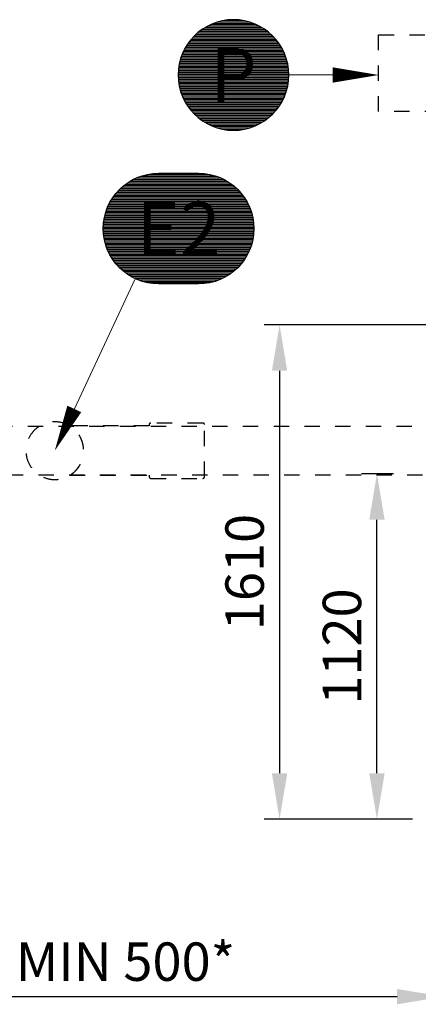
# Model space of a CAD drawing. Units: millimetres. Extents: x 0 to 21000, y 0 to 14850.
# Drawn here: x 6740 to 8037, y 8690 to 11895 of the extents above; entities that cross this region are included whole.
import ezdxf
from ezdxf.enums import TextEntityAlignment as Align

# ---------------------------------------------------------------- set-up
doc = ezdxf.new("R2010")
doc.units = ezdxf.units.MM
doc.header["$LTSCALE"] = 50
doc.linetypes.add('DASHED_1', pattern=[2, 1, -1])
for name, color, linetype in [('C-------D--', 1, 'Continuous'), ('C-------T2-', 1, 'Continuous'), ('C-53B------', 4, 'Continuous')]:
    doc.layers.add(name, color=color, linetype=linetype)
doc.styles.add('Arial', font='arial.ttf')

msp = doc.modelspace()

# ---------------------------------------------------------------- linework, layer by layer
at = {"layer": 'C-------D--'}
for p, q in [((8127.61574067426, 10902.42456841564), (7535.824463326283, 10902.42456841564)), ((7585.824463326283, 10752.42456841564), (7585.824463326284, 9442.42456841558)), ((7956.115740674231, 10417.32456841563), (7852.584267550686, 10417.32456841563)), ((7902.584267550687, 9442.424568415638), (7902.584267550686, 10267.32456841563)), ((8018.11574067426, 9292.42456841558), (7535.824463326284, 9292.42456841558)), ((8018.11574067426, 9292.424568415638), (7852.584267550687, 9292.424568415638)), ((6200.786122278729, 8715.31681358564), (7968.115740674257, 8715.31681358564))]:
    msp.add_line(p, q, dxfattribs=at)
for points in [[(7560.824463326283, 10752.42456841564), (7610.824463326283, 10752.42456841564), (7585.824463326283, 10902.42456841564)], [(7877.584267550686, 10267.32456841563), (7927.584267550686, 10267.32456841563), (7902.584267550686, 10417.32456841563)], [(7560.824463326284, 9442.42456841558), (7610.824463326284, 9442.42456841558), (7585.824463326284, 9292.42456841558)], [(7877.584267550687, 9442.424568415638), (7927.584267550687, 9442.424568415638), (7902.584267550687, 9292.424568415638)], [(7968.115740674257, 8740.31681358564), (7968.115740674257, 8690.31681358564), (8118.115740674257, 8715.31681358564)]]:
    msp.add_solid(points, dxfattribs=at)
at = {"layer": 'C-------T2-', "color": 1, "lineweight": 9, "true_color": 0xff0000}
for p, q in [((7398.05876571397, 11891.31681358564), (7473.530614770562, 11891.31681358564)), ((7327.794690242245, 11859.31681358564), (7543.794690242291, 11859.31681358564)), ((7333.344702443317, 11863.31681358564), (7538.24467804122, 11863.31681358564)), ((7339.37892389669, 11867.31681358564), (7532.210456587846, 11867.31681358564)), ((7345.994912959664, 11871.31681358564), (7525.594467524875, 11871.31681358564)), ((7353.332577729883, 11875.31681358564), (7518.256802754658, 11875.31681358564)), ((7361.605742278267, 11879.31681358564), (7509.98363820627, 11879.31681358564)), ((7371.172712556613, 11883.31681358564), (7500.416667927921, 11883.31681358564)), ((7382.728693596531, 11887.31681358564), (7488.860686888008, 11887.31681358564)), ((7294.883370611782, 11827.31681358564), (7576.706009872759, 11827.31681358564)), ((7298.157485969568, 11831.31681358564), (7573.431894514971, 11831.31681358564)), ((7301.630611592263, 11835.31681358564), (7569.958768892276, 11835.31681358564)), ((7305.318638799848, 11839.31681358564), (7566.270741684689, 11839.31681358564)), ((7309.240354085798, 11843.31681358564), (7562.34902639874, 11843.31681358564)), ((7313.418221916021, 11847.31681358564), (7558.171158568518, 11847.31681358564)), ((7317.879466458377, 11851.31681358564), (7553.709914026163, 11851.31681358564)), ((7322.657605252398, 11855.31681358564), (7548.931775232143, 11855.31681358564)), ((7274.549535276283, 11795.31681358564), (7597.039845208258, 11795.31681358564)), ((7276.596700305194, 11799.31681358564), (7594.992680179347, 11799.31681358564)), ((7278.772398831129, 11803.31681358564), (7592.816981653413, 11803.31681358564)), ((7281.082053395743, 11807.31681358564), (7590.507327088794, 11807.31681358564)), ((7283.531759756858, 11811.31681358564), (7588.057620727682, 11811.31681358564)), ((7286.128394771295, 11815.31681358564), (7585.460985713245, 11815.31681358564)), ((7288.879748864596, 11819.31681358564), (7582.709631619945, 11819.31681358564)), ((7291.794690242251, 11823.31681358564), (7579.794690242284, 11823.31681358564)), ((7262.312702704643, 11763.31681358564), (7609.276677779896, 11763.31681358564)), ((7263.46941641395, 11767.31681358564), (7608.119964070588, 11767.31681358564)), ((7264.72745199951, 11771.31681358564), (7606.861928485027, 11771.31681358564)), ((7266.089062757483, 11775.31681358564), (7605.500317727055, 11775.31681358564)), ((7267.55676348375, 11779.31681358564), (7604.032617000789, 11779.31681358564)), ((7269.133356994256, 11783.31681358564), (7602.456023490281, 11783.31681358564)), ((7270.821965223843, 11787.31681358564), (7600.767415260699, 11787.31681358564)), ((7272.626065807284, 11791.31681358564), (7598.963314677253, 11791.31681358564)), ((7256.507211594136, 11731.31681358564), (7615.082168890402, 11731.31681358564)), ((7256.909252042272, 11735.31681358564), (7614.680128442268, 11735.31681358564)), ((7257.401865274433, 11739.31681358564), (7614.187515210105, 11739.31681358564)), ((7257.985804075112, 11743.31681358564), (7613.603576409426, 11743.31681358564)), ((7258.661971638379, 11747.31681358564), (7612.92740884616, 11747.31681358564)), ((7259.431428761866, 11751.31681358564), (7612.15795172267, 11751.31681358564)), ((7260.295402494413, 11755.31681358564), (7611.293977990127, 11755.31681358564)), ((7261.255296408083, 11759.31681358564), (7610.334084076457, 11759.31681358564)), ((7255.794690242255, 11715.31681358564), (7615.794690242284, 11715.31681358564)), ((7255.839140175023, 11719.31681358564), (7615.750240309512, 11719.31681358564)), ((7255.839140175023, 11711.31681358564), (7615.750240309512, 11711.31681358564)), ((7255.972555898343, 11723.31681358564), (7615.616824586198, 11723.31681358564)), ((7255.972555898343, 11707.31681358564), (7615.616824586198, 11707.31681358564)), ((7256.195135677106, 11727.31681358564), (7615.394244807429, 11727.31681358564)), ((7256.195135677106, 11703.31681358564), (7615.394244807429, 11703.31681358564)), ((7256.507211594136, 11699.31681358564), (7615.082168890402, 11699.31681358564)), ((7256.909252042272, 11695.31681358564), (7614.680128442268, 11695.31681358564)), ((7257.401865274433, 11691.31681358564), (7614.187515210105, 11691.31681358564)), ((7257.985804075112, 11687.31681358564), (7613.603576409426, 11687.31681358564)), ((7258.661971638379, 11683.31681358564), (7612.92740884616, 11683.31681358564)), ((7259.431428761866, 11679.31681358564), (7612.15795172267, 11679.31681358564)), ((7260.295402494413, 11675.31681358564), (7611.293977990127, 11675.31681358564)), ((7261.255296408083, 11671.31681358564), (7610.334084076457, 11671.31681358564)), ((7262.312702704643, 11667.31681358564), (7609.276677779896, 11667.31681358564)), ((7263.46941641395, 11663.31681358564), (7608.119964070588, 11663.31681358564)), ((7264.72745199951, 11659.31681358564), (7606.861928485027, 11659.31681358564)), ((7266.089062757483, 11655.31681358564), (7605.500317727055, 11655.31681358564)), ((7267.55676348375, 11651.31681358564), (7604.032617000789, 11651.31681358564)), ((7269.133356994256, 11647.31681358564), (7602.456023490281, 11647.31681358564)), ((7270.821965223843, 11643.31681358564), (7600.767415260699, 11643.31681358564)), ((7272.626065807284, 11639.31681358564), (7598.963314677253, 11639.31681358564)), ((7274.549535276283, 11635.31681358564), (7597.039845208258, 11635.31681358564)), ((7276.596700305194, 11631.31681358564), (7594.992680179347, 11631.31681358564)), ((7278.772398831129, 11627.31681358564), (7592.816981653413, 11627.31681358564)), ((7281.082053395743, 11623.31681358564), (7590.507327088794, 11623.31681358564)), ((7283.531759756858, 11619.31681358564), (7588.057620727682, 11619.31681358564)), ((7286.128394771295, 11615.31681358564), (7585.460985713245, 11615.31681358564)), ((7288.879748864596, 11611.31681358564), (7582.709631619945, 11611.31681358564)), ((7291.794690242251, 11607.31681358564), (7579.794690242284, 11607.31681358564)), ((7294.883370611782, 11603.31681358564), (7576.706009872759, 11603.31681358564)), ((7298.157485969568, 11599.31681358564), (7573.431894514971, 11599.31681358564)), ((7301.630611592263, 11595.31681358564), (7569.958768892276, 11595.31681358564)), ((7305.318638799848, 11591.31681358564), (7566.270741684689, 11591.31681358564)), ((7309.240354085798, 11587.31681358564), (7562.34902639874, 11587.31681358564)), ((7313.418221916021, 11583.31681358564), (7558.171158568518, 11583.31681358564)), ((7317.879466458377, 11579.31681358564), (7553.709914026163, 11579.31681358564)), ((7322.657605252398, 11575.31681358564), (7548.931775232143, 11575.31681358564)), ((7327.794690242245, 11571.31681358564), (7543.794690242291, 11571.31681358564)), ((7333.344702443317, 11567.31681358564), (7538.24467804122, 11567.31681358564)), ((7339.37892389669, 11563.31681358564), (7532.210456587846, 11563.31681358564)), ((7345.994912959664, 11559.31681358564), (7525.594467524875, 11559.31681358564)), ((7353.332577729883, 11555.31681358564), (7518.256802754658, 11555.31681358564)), ((7361.605742278267, 11551.31681358564), (7509.98363820627, 11551.31681358564)), ((7371.172712556613, 11547.31681358564), (7500.416667927921, 11547.31681358564)), ((7382.728693596531, 11543.31681358564), (7488.860686888008, 11543.31681358564)), ((7398.05876571397, 11539.31681358564), (7473.530614770562, 11539.31681358564)), ((7396.490798035413, 11379.31681358564), (7118.112902107409, 11379.31681358564)), ((7386.923827757067, 11383.31681358564), (7127.679872385758, 11383.31681358564)), ((7375.367846717148, 11387.31681358564), (7139.235853425672, 11387.31681358564)), ((7360.037774599709, 11391.31681358564), (7154.565925543117, 11391.31681358564)), ((7444.678318397659, 11347.31681358564), (7069.925381745162, 11347.31681358564)), ((7440.217073855302, 11351.31681358564), (7074.386626287517, 11351.31681358564)), ((7435.438935061282, 11355.31681358564), (7079.164765081537, 11355.31681358564)), ((7430.301850071435, 11359.31681358564), (7084.301850071389, 11359.31681358564)), ((7424.751837870363, 11363.31681358564), (7089.85186227246, 11363.31681358564)), ((7418.71761641699, 11367.31681358564), (7095.886083725833, 11367.31681358564)), ((7412.101627354015, 11371.31681358564), (7102.502072788805, 11371.31681358564)), ((7404.763962583796, 11375.31681358564), (7109.839737559022, 11375.31681358564)), ((7471.968145542385, 11315.31681358564), (7042.635554600435, 11315.31681358564)), ((7469.216791449084, 11319.31681358564), (7045.386908693735, 11319.31681358564)), ((7466.301850071429, 11323.31681358564), (7048.301850071396, 11323.31681358564)), ((7463.213169701898, 11327.31681358564), (7051.390530440921, 11327.31681358564)), ((7459.939054344111, 11331.31681358564), (7054.664645798709, 11331.31681358564)), ((7456.465928721417, 11335.31681358564), (7058.137771421404, 11335.31681358564)), ((7452.777901513831, 11339.31681358564), (7061.825798628991, 11339.31681358564)), ((7448.856186227882, 11343.31681358564), (7065.74751391494, 11343.31681358564)), ((7488.963183319423, 11283.31681358564), (7025.640516823399, 11283.31681358564)), ((7487.274575089837, 11287.31681358564), (7027.329125052981, 11287.31681358564)), ((7485.470474506395, 11291.31681358564), (7029.133225636427, 11291.31681358564)), ((7483.547005037398, 11295.31681358564), (7031.056695105422, 11295.31681358564)), ((7481.499840008486, 11299.31681358564), (7033.103860134333, 11299.31681358564)), ((7479.324141482551, 11303.31681358564), (7035.279558660267, 11303.31681358564)), ((7477.014486917937, 11307.31681358564), (7037.589213224885, 11307.31681358564)), ((7474.564780556821, 11311.31681358564), (7040.038919585998, 11311.31681358564)), ((7498.665111551813, 11251.31681358564), (7015.93858859101, 11251.31681358564)), ((7497.801137819267, 11255.31681358564), (7016.802562323553, 11255.31681358564)), ((7496.841243905596, 11259.31681358564), (7017.762456237223, 11259.31681358564)), ((7495.783837609037, 11263.31681358564), (7018.819862533784, 11263.31681358564)), ((7494.62712389973, 11267.31681358564), (7019.976576243092, 11267.31681358564)), ((7493.36908831417, 11271.31681358564), (7021.234611828652, 11271.31681358564)), ((7492.007477556197, 11275.31681358564), (7022.596222586625, 11275.31681358564)), ((7490.539776829931, 11279.31681358564), (7024.06392331289, 11279.31681358564)), ((7502.257400138657, 11219.31681358564), (7012.346300004167, 11219.31681358564)), ((7502.123984415337, 11223.31681358564), (7012.479715727482, 11223.31681358564)), ((7501.901404636574, 11227.31681358564), (7012.70229550625, 11227.31681358564)), ((7501.589328719544, 11231.31681358564), (7013.014371423277, 11231.31681358564)), ((7501.187288271408, 11235.31681358564), (7013.416411871412, 11235.31681358564)), ((7500.694675039246, 11239.31681358564), (7013.909025103575, 11239.31681358564)), ((7500.110736238567, 11243.31681358564), (7014.492963904254, 11243.31681358564)), ((7499.434568675301, 11247.31681358564), (7015.16913146752, 11247.31681358564)), ((7502.301850071424, 11215.31681358564), (7012.301850071396, 11215.31681358564)), ((7502.257400138657, 11211.31681358564), (7012.346300004167, 11211.31681358564)), ((7502.123984415337, 11207.31681358564), (7012.479715727482, 11207.31681358564)), ((7501.901404636574, 11203.31681358564), (7012.70229550625, 11203.31681358564)), ((7501.589328719544, 11199.31681358564), (7013.014371423277, 11199.31681358564)), ((7501.187288271408, 11195.31681358564), (7013.416411871412, 11195.31681358564)), ((7500.694675039246, 11191.31681358564), (7013.909025103575, 11191.31681358564)), ((7500.110736238567, 11187.31681358564), (7014.492963904254, 11187.31681358564)), ((7499.434568675301, 11183.31681358564), (7015.16913146752, 11183.31681358564)), ((7498.665111551813, 11179.31681358564), (7015.93858859101, 11179.31681358564)), ((7497.801137819267, 11175.31681358564), (7016.802562323553, 11175.31681358564)), ((7496.841243905596, 11171.31681358564), (7017.762456237223, 11171.31681358564)), ((7495.783837609037, 11167.31681358564), (7018.819862533784, 11167.31681358564)), ((7494.62712389973, 11163.31681358564), (7019.976576243092, 11163.31681358564)), ((7493.36908831417, 11159.31681358564), (7021.234611828652, 11159.31681358564)), ((7492.007477556197, 11155.31681358564), (7022.596222586625, 11155.31681358564)), ((7490.539776829931, 11151.31681358564), (7024.06392331289, 11151.31681358564)), ((7488.963183319423, 11147.31681358564), (7025.640516823399, 11147.31681358564)), ((7487.274575089837, 11143.31681358564), (7027.329125052981, 11143.31681358564)), ((7485.470474506395, 11139.31681358564), (7029.133225636427, 11139.31681358564)), ((7483.547005037398, 11135.31681358564), (7031.056695105422, 11135.31681358564)), ((7481.499840008486, 11131.31681358564), (7033.103860134333, 11131.31681358564)), ((7479.324141482551, 11127.31681358564), (7035.279558660267, 11127.31681358564)), ((7477.014486917937, 11123.31681358564), (7037.589213224885, 11123.31681358564)), ((7474.564780556821, 11119.31681358564), (7040.038919585998, 11119.31681358564)), ((7471.968145542385, 11115.31681358564), (7042.635554600435, 11115.31681358564)), ((7469.216791449084, 11111.31681358564), (7045.386908693735, 11111.31681358564)), ((7466.301850071429, 11107.31681358564), (7048.301850071396, 11107.31681358564)), ((7463.213169701898, 11103.31681358564), (7051.390530440921, 11103.31681358564)), ((7459.939054344111, 11099.31681358564), (7054.664645798709, 11099.31681358564)), ((7456.465928721417, 11095.31681358564), (7058.137771421404, 11095.31681358564)), ((7452.777901513831, 11091.31681358564), (7061.825798628991, 11091.31681358564)), ((7448.856186227882, 11087.31681358564), (7065.74751391494, 11087.31681358564)), ((7444.678318397659, 11083.31681358564), (7069.925381745162, 11083.31681358564)), ((7440.217073855302, 11079.31681358564), (7074.386626287517, 11079.31681358564)), ((7435.438935061282, 11075.31681358564), (7079.164765081537, 11075.31681358564)), ((7430.301850071435, 11071.31681358564), (7084.301850071389, 11071.31681358564)), ((7424.751837870363, 11067.31681358564), (7089.85186227246, 11067.31681358564)), ((7418.71761641699, 11063.31681358564), (7095.886083725833, 11063.31681358564)), ((7412.101627354015, 11059.31681358564), (7102.502072788805, 11059.31681358564)), ((7404.763962583796, 11055.31681358564), (7109.839737559022, 11055.31681358564)), ((7396.490798035413, 11051.31681358564), (7118.112902107409, 11051.31681358564)), ((7386.923827757067, 11047.31681358564), (7127.679872385758, 11047.31681358564)), ((7375.367846717148, 11043.31681358564), (7139.235853425672, 11043.31681358564)), ((7360.037774599709, 11039.31681358564), (7154.565925543117, 11039.31681358564))]:
    msp.add_line(p, q, dxfattribs=at)
at = {"layer": 'C-------T2-', "lineweight": 9}
for p, q in [((7615.794690242328, 11715.31681358562), (7888.115740674361, 11715.31681358563)), ((7116.096544460901, 11052.24397281554), (6862.955499726352, 10510.54377294558))]:
    msp.add_line(p, q, dxfattribs=at)
at = {"layer": 'C-------T2-'}
for points, format in [([(7435.79469024227, 11535.31681358562), (7435.79469024227, 11535.31681358562, 0.9999999999999997), (7435.79469024227, 11895.31681358565), (7435.79469024227, 11895.31681358565, 0.9999999999999999), (7435.79469024227, 11535.31681358562, 5.027339492126348)], "xyb"), ([(7758.115740674366, 11715.31681358563, 49.99999999999999, 0, 0), (7908.115740674366, 11715.31681358563, 0, 0, 0)], "xyseb"), ([(7322.30185007141, 11035.31681358562), (7192.30185007141, 11035.31681358562, -0.9999999999999997), (7192.30185007141, 11395.31681358565), (7322.30185007141, 11395.31681358565, -0.9999999999999999), (7322.30185007141, 11035.31681358562, -5.027339492126348)], "xyb"), ([(6917.992664889492, 10628.3186023906, 49.99999999999999, 0, 0), (6854.488243547411, 10492.42456841557, 0, 0, 0)], "xyseb")]:
    msp.add_lwpolyline(points, format=format, dxfattribs=at)
at = {"layer": 'C-53B------', "linetype": 'DASHED_1'}
for points in [[(7908.115740674304, 11846.50126524632), (9408.115740674304, 11846.50126524632), (9408.115740674304, 11596.50126524632), (7908.115740674304, 11596.50126524635), (7908.115740674304, 11846.50126524632)], [(6064.586122278717, 10414.42456841563), (6064.586122278717, 10570.42456841563), (6066.586122278717, 10572.42456841563), (8151.11574067426, 10572.42456841563), (8153.11574067426, 10570.42456841563), (8153.11574067426, 10414.42456841563), (8151.11574067426, 10412.42456841563), (6066.586122278717, 10412.42456841563), (6064.586122278717, 10414.42456841563)]]:
    msp.add_lwpolyline(points, dxfattribs=at)
msp.add_lwpolyline([(7161.606324403601, 10412.39654211306), (7161.606324403601, 10407.33292970296, 0.4142135623731349), (7166.606324403601, 10402.33292970296), (7336.606324403601, 10402.33292970296, 0.414213562373095), (7341.606324403601, 10407.33292970296), (7341.606324403601, 10577.51620712831, 0.414213562373095), (7336.606324403601, 10582.51620712831), (7166.606324403601, 10582.51620712831, 0.414213562373095), (7161.606324403601, 10577.51620712831), (7161.606324403601, 10573.0851118354), (6902.593740649674, 10573.08511183552, -0.5627494400510087), (6903.858023408498, 10412.53159655507, 1458.972847330508), (6903.638799214459, 10412.39654211317), (6903.638799214459, 10412.39654211317), (7161.606324403601, 10412.39654211306)], format="xyb", dxfattribs=at)

# ---------------------------------------------------------------- texts
at = {"layer": 'C-------D--', "char_height": 125, "attachment_point": 5, "rotation": 90, "style": 'Arial'}
for s, insert in [('\\A1;1610', (7472.002839861073, 10097.4245684156)), ('\\A1;1120', (7788.762644085476, 9854.874568415631))]:
    msp.add_mtext(s, dxfattribs=dict(at, insert=insert))
at = {"layer": 'C-------D--', "insert": (7084.450931476493, 8829.138437050851), "char_height": 125, "attachment_point": 5, "style": 'Arial'}
msp.add_mtext('\\A1;MIN 500*', dxfattribs=at)
at = {"layer": 'C-------T2-', "color": 7, "style": 'Arial'}
for s, p in [('P', (7435.79469024227, 11715.31681358567)), ('E2', (7257.30185007141, 11215.31681358567))]:
    msp.add_text(s, height=175, dxfattribs=at).set_placement(p, align=Align.MIDDLE_CENTER)

doc.saveas('drawing.dxf')
